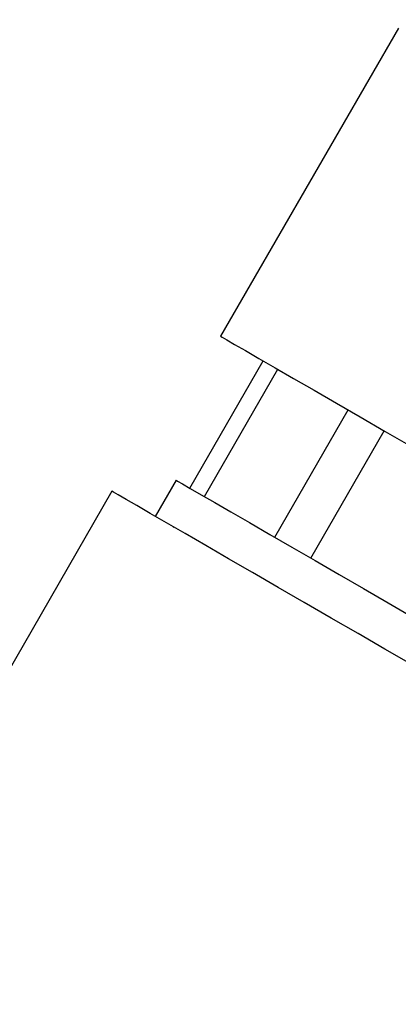
# Model space of a CAD drawing. Units: millimetres. Extents: x 25 to 268, y 42 to 162.
# Drawn here: x 173 to 188, y 122 to 162 of the extents above; entities that cross this region are included whole.
import ezdxf

# ---------------------------------------------------------------- set-up
doc = ezdxf.new("R2010")
doc.units = ezdxf.units.MM
doc.layers.add('DIMENSIONS', color=7, linetype='Continuous')
doc.styles.add('SLDTEXTSTYLE0', font='TXT', dxfattribs={"width": 0.7})
doc.dimstyles.new('SLDDIMSTYLE0', dxfattribs={"dimtxt": 5.037667, "dimasz": 2.686756, "dimexe": 0, "dimexo": 0.0625, "dimgap": 1.259417, "dimtad": 0, "dimtih": 1, "dimtoh": 1, "dimdec": 0, "dimlfac": 1.5, "dimrnd": 1e-09, "dimzin": 12, "dimdsep": 46, "dimtxsty": 'SLDTEXTSTYLE0', "dimsah": 1, "dimcen": 0.09, "dimadec": 0, "dimazin": 3, "dimtfac": 1, "dimtdec": 0, "dimtofl": 0, "dimtmove": 0, "dimatfit": 3, "dimfxl": 0, "dimfrac": 2, "dimtolj": 1, "dimtzin": 12, "dimarcsym": 0})

# ---------------------------------------------------------------- blocks, each defined once
blk = doc.blocks.new('_D_3')
at = {"layer": 'DIMENSIONS', "color": 7}
for p, q in [((189.236, 161.842), (263.423, 161.842)), ((263.423, 161.842), (263.423, 128.102)), ((263.423, 88.202), (263.423, 121.943)), ((174.182, 88.202), (263.423, 88.202))]:
    blk.add_line(p, q, dxfattribs=at)
for points in [[(263.423, 161.842), (262.648, 156.804), (264.198, 156.804)], [(263.423, 88.202), (264.198, 93.24), (262.648, 93.24)]]:
    blk.add_solid(points, dxfattribs=at)
at = {"layer": 'DIMENSIONS', "color": 7, "insert": (259.013, 127.059), "char_height": 3.9687, "attachment_point": 1, "style": 'SLDTEXTSTYLE0'}
blk.add_mtext('105', dxfattribs=at)

msp = doc.modelspace()

# ---------------------------------------------------------------- linework, layer by layer
at = {"color": 7, "linetype": 'Continuous', "lineweight": 25}
for p, q in [((188.159, 161.509), (181.046, 149.189)), ((179.813, 143.114), (182.752, 148.203)), ((180.395, 142.778), (183.333, 147.868)), ((183.215, 141.15), (186.153, 146.24)), ((184.656, 140.318), (187.595, 145.407)), ((179.262, 143.432), (178.429, 141.989)), ((176.697, 142.989), (148.394, 93.967)), ((179.152, 141.559), (179.16, 141.546))]:
    msp.add_line(p, q, dxfattribs=at)
at = {"color": 7, "linetype": 'Continuous', "lineweight": 25, "flags": 128}
for points in [[(181.046, 149.189), (181.109, 149.152), (181.297, 149.043), (181.608, 148.864), (182.038, 148.616), (182.579, 148.303), (183.224, 147.931), (183.963, 147.504), (184.786, 147.029), (185.681, 146.512), (186.635, 145.962), (187.633, 145.385), (188.662, 144.791), (189.706, 144.189)], [(179.262, 143.432), (179.326, 143.395), (179.518, 143.285), (179.833, 143.102), (180.268, 142.852), (180.813, 142.537), (181.46, 142.163), (182.198, 141.737), (183.015, 141.266), (183.895, 140.757), (184.825, 140.221), (185.788, 139.665), (186.768, 139.099)], [(188.669, 136.076), (187.621, 136.682), (186.55, 137.3), (185.47, 137.924), (184.396, 138.543), (183.344, 139.151), (182.327, 139.738), (181.359, 140.297), (180.454, 140.82), (179.624, 141.299), (178.879, 141.729), (178.232, 142.103), (177.689, 142.416), (177.259, 142.664), (176.948, 142.844), (176.76, 142.953), (176.697, 142.989)], [(186.768, 139.099), (187.747, 138.533), (188.71, 137.977), (189.64, 137.441), (190.52, 136.932), (191.337, 136.461), (192.075, 136.035), (192.722, 135.661), (193.268, 135.346), (193.702, 135.096), (194.017, 134.913), (194.209, 134.803), (194.273, 134.766)]]:
    msp.add_lwpolyline(points, dxfattribs=at)

# ---------------------------------------------------------------- dimensions: what is measured, and where the dimension line sits
at = {"layer": 'DIMENSIONS', "color": 7}
dim = msp.add_linear_dim(base=(263.423, 161.842), p1=(173.682, 88.202), p2=(188.736, 161.842), angle=90, dimstyle='SLDDIMSTYLE0', dxfattribs=at)
dim.commit()
dim.dimension.update_dxf_attribs({"geometry": '_D_3', "text_midpoint": (263.423, 125.022), "dimtype": 160})

doc.saveas('drawing.dxf')
